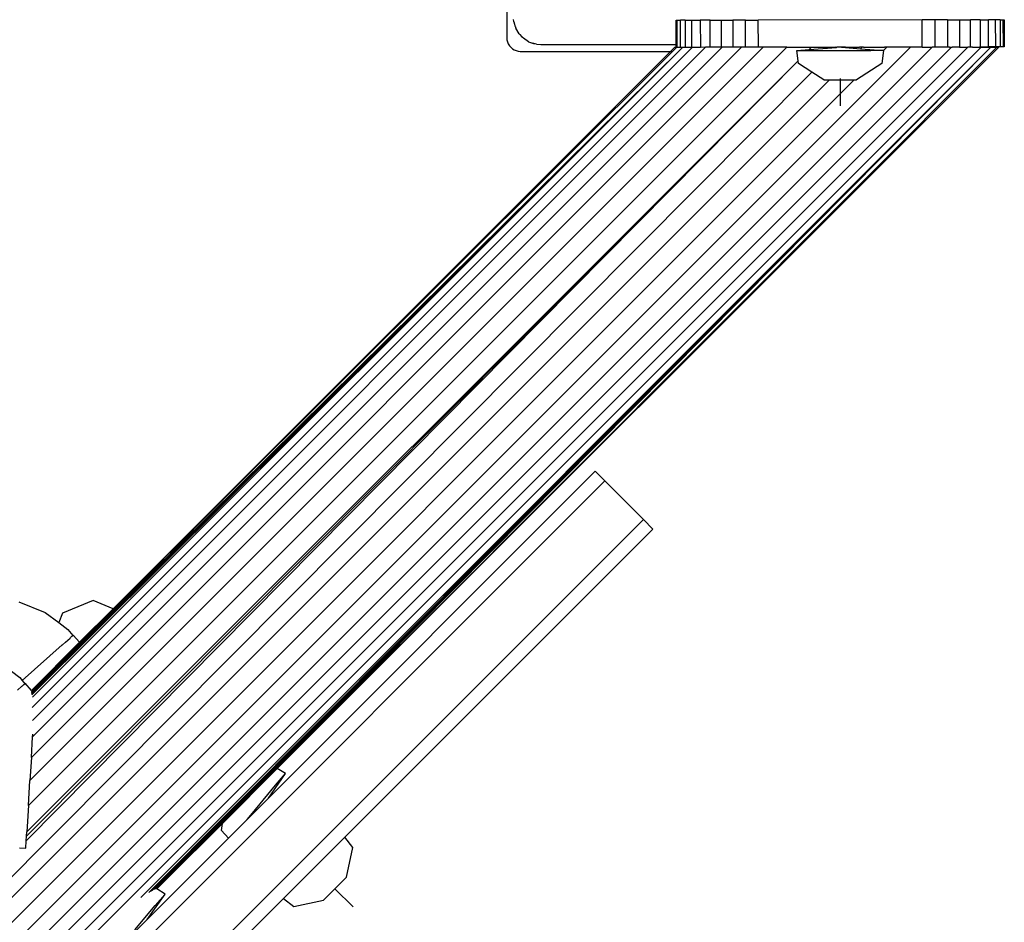
# Model space of a CAD drawing. Units: inches. Extents: x -301 to 276, y -294 to 357.
# Drawn here: x 87 to 101, y -27 to -14 of the extents above; entities that cross this region are included whole.
import ezdxf

# ---------------------------------------------------------------- set-up
doc = ezdxf.new("R2010")
doc.units = ezdxf.units.IN
doc.header["$MEASUREMENT"] = 0
doc.layers.add('strefa bezpieczenstwa', color=1, linetype='Continuous')

# ---------------------------------------------------------------- blocks, each defined once
blk = doc.blocks.new('1433')
for p, q in [((93.785, -10.254), (93.785, -14.154)), ((93.89, -13.916), (93.887, -13.887)), ((96.278, -13.896), (96.294, -13.896)), ((96.279, -14.254), (96.278, -13.896)), ((96.294, -13.896), (96.34, -13.896)), ((96.294, -14.296), (96.294, -13.896)), ((96.34, -14.293), (96.34, -13.896)), ((96.41, -13.896), (96.34, -13.896)), ((96.41, -13.896), (96.411, -14.296)), ((96.41, -13.896), (96.509, -13.896)), ((96.51, -14.296), (96.509, -13.896)), ((96.509, -13.896), (96.632, -13.896)), ((96.776, -13.895), (96.632, -13.896)), ((96.632, -13.896), (96.633, -14.296)), ((96.777, -14.295), (96.776, -13.895)), ((96.776, -13.895), (96.938, -13.895)), ((96.938, -13.895), (96.938, -14.295)), ((96.938, -13.895), (97.113, -13.895)), ((97.113, -13.895), (97.113, -14.295)), ((97.297, -13.895), (97.113, -13.895)), ((97.298, -14.295), (97.297, -13.895)), ((97.297, -13.895), (97.486, -13.895)), ((99.896, -13.892), (97.486, -13.895)), ((97.487, -14.295), (97.486, -13.895)), ((100.085, -13.891), (99.896, -13.892)), ((99.897, -14.293), (99.896, -13.892)), ((100.086, -14.291), (100.085, -13.891)), ((100.269, -13.891), (100.085, -13.891)), ((100.269, -13.891), (100.27, -14.291)), ((100.269, -13.891), (100.444, -13.891)), ((100.444, -13.891), (100.445, -14.291)), ((100.444, -13.891), (100.606, -13.891)), ((100.606, -14.291), (100.606, -13.891)), ((100.75, -13.891), (100.606, -13.891)), ((100.75, -13.891), (100.873, -13.89)), ((100.75, -13.891), (100.75, -14.291)), ((100.874, -14.29), (100.873, -13.89)), ((100.972, -13.89), (100.873, -13.89)), ((100.972, -13.89), (100.973, -14.29)), ((101.044, -13.89), (100.972, -13.89)), ((101.044, -13.89), (101.089, -13.89)), ((101.044, -13.89), (101.045, -14.29)), ((101.089, -13.89), (101.103, -13.89)), ((101.09, -14.29), (101.089, -13.89)), ((101.103, -13.89), (101.104, -14.29)), ((93.891, -13.92), (93.89, -13.916)), ((93.891, -13.92), (93.898, -13.953)), ((93.898, -13.953), (93.905, -13.978)), ((93.907, -13.985), (93.905, -13.978)), ((93.907, -13.985), (93.919, -14.015)), ((93.966, -14.095), (93.919, -14.015)), ((93.785, -14.154), (93.788, -14.185)), ((93.788, -14.185), (93.795, -14.216)), ((93.966, -14.095), (93.978, -14.107)), ((93.978, -14.107), (94.003, -14.137)), ((93.978, -14.107), (94.017, -14.148)), ((94.003, -14.137), (94.017, -14.148)), ((94.03, -14.162), (94.017, -14.148)), ((94.107, -14.212), (94.03, -14.162)), ((99.722, -14.293), (29.541, -84.474)), ((100.325, -14.293), (29.542, -85.076)), ((29.542, -85.319), (100.568, -14.293)), ((29.542, -84.792), (100.041, -14.293)), ((100.763, -14.293), (29.543, -85.514)), ((97.903, -14.294), (86.749, -25.447)), ((97.557, -14.294), (86.772, -25.08)), ((86.793, -24.74), (97.238, -14.295)), ((96.371, -14.296), (86.796, -23.79)), ((96.371, -14.296), (86.796, -23.783)), ((96.371, -14.296), (86.796, -23.776)), ((96.371, -14.296), (86.797, -23.803)), ((96.371, -14.296), (86.797, -23.769)), ((96.371, -14.296), (86.799, -23.811)), ((96.371, -14.296), (86.799, -23.763)), ((96.371, -14.296), (86.8, -23.817)), ((96.371, -14.296), (86.801, -23.822)), ((96.514, -14.296), (86.806, -24.004)), ((86.81, -24.196), (96.71, -14.295)), ((96.953, -14.295), (86.811, -24.437)), ((86.811, -23.854), (96.371, -14.296)), ((100.907, -14.293), (88.401, -26.799)), ((100.907, -14.293), (88.526, -26.723)), ((100.907, -14.293), (88.54, -26.714)), ((100.907, -14.293), (88.553, -26.708)), ((100.907, -14.293), (88.571, -26.699)), ((100.907, -14.293), (88.603, -26.682)), ((100.907, -14.293), (88.629, -26.667)), ((100.907, -14.293), (88.631, -26.669)), ((100.907, -14.293), (88.635, -26.671)), ((100.907, -14.293), (88.793, -26.52)), ((101.023, -14.293), (90.411, -24.902)), ((100.994, -14.293), (90.411, -24.902)), ((93.795, -14.216), (93.807, -14.245)), ((93.807, -14.245), (93.824, -14.271)), ((93.824, -14.271), (93.844, -14.295)), ((93.844, -14.295), (93.868, -14.316)), ((93.868, -14.316), (93.895, -14.332)), ((93.895, -14.332), (93.924, -14.344)), ((94.107, -14.212), (94.163, -14.232)), ((94.223, -14.247), (94.163, -14.232)), ((94.163, -14.232), (94.194, -14.243)), ((94.223, -14.247), (94.285, -14.254)), ((94.285, -14.254), (96.279, -14.254)), ((96.196, -14.354), (96.257, -14.293)), ((96.226, -14.354), (96.284, -14.296)), ((96.257, -14.293), (96.279, -14.293)), ((96.279, -14.293), (96.279, -14.254)), ((96.279, -14.296), (96.279, -14.293)), ((96.284, -14.296), (96.279, -14.296)), ((96.294, -14.296), (96.284, -14.296)), ((96.338, -14.296), (96.294, -14.296)), ((96.34, -14.293), (96.338, -14.296)), ((96.371, -14.296), (96.338, -14.296)), ((96.411, -14.296), (96.371, -14.296)), ((96.51, -14.296), (96.411, -14.296)), ((96.514, -14.296), (96.51, -14.296)), ((96.633, -14.296), (96.514, -14.296)), ((96.71, -14.295), (96.633, -14.296)), ((96.777, -14.295), (96.71, -14.295)), ((96.938, -14.295), (96.777, -14.295)), ((96.953, -14.295), (96.938, -14.295)), ((97.113, -14.295), (96.953, -14.295)), ((97.238, -14.295), (97.113, -14.295)), ((97.298, -14.295), (97.238, -14.295)), ((97.487, -14.295), (97.298, -14.295)), ((97.557, -14.294), (97.487, -14.295)), ((97.903, -14.294), (97.557, -14.294)), ((97.903, -14.294), (98.267, -14.294)), ((98.052, -14.342), (98.233, -14.328)), ((98.233, -14.328), (98.267, -14.294)), ((98.233, -14.328), (98.638, -14.296)), ((98.267, -14.294), (98.616, -14.293)), ((98.638, -14.296), (98.616, -14.293)), ((98.638, -14.296), (98.64, -14.293)), ((98.662, -14.294), (98.64, -14.293)), ((98.671, -14.293), (98.662, -14.294)), ((98.707, -14.293), (98.671, -14.293)), ((98.707, -14.293), (98.716, -14.294)), ((98.767, -14.293), (98.716, -14.294)), ((98.716, -14.294), (98.99, -14.316)), ((98.767, -14.293), (98.975, -14.293)), ((99.013, -14.293), (98.975, -14.293)), ((98.99, -14.316), (99.013, -14.293)), ((98.99, -14.316), (99.327, -14.343)), ((99.033, -14.293), (99.013, -14.293)), ((99.033, -14.293), (99.333, -14.292)), ((99.377, -14.293), (99.327, -14.343)), ((99.333, -14.292), (99.342, -14.293)), ((99.377, -14.293), (99.342, -14.293)), ((99.722, -14.293), (99.377, -14.293)), ((99.897, -14.293), (99.722, -14.293)), ((99.897, -14.293), (99.932, -14.292)), ((99.932, -14.292), (100.041, -14.293)), ((100.086, -14.291), (100.041, -14.293)), ((100.117, -14.291), (100.086, -14.291)), ((100.182, -14.293), (100.117, -14.291)), ((100.27, -14.291), (100.182, -14.293)), ((100.296, -14.291), (100.27, -14.291)), ((100.296, -14.291), (100.325, -14.293)), ((100.325, -14.293), (100.339, -14.293)), ((100.445, -14.291), (100.339, -14.293)), ((100.445, -14.291), (100.467, -14.291)), ((100.467, -14.291), (100.511, -14.293)), ((100.511, -14.293), (100.568, -14.293)), ((100.606, -14.291), (100.568, -14.293)), ((100.623, -14.291), (100.606, -14.291)), ((100.638, -14.293), (100.623, -14.291)), ((100.638, -14.293), (100.74, -14.293)), ((100.75, -14.291), (100.74, -14.293)), ((100.763, -14.293), (100.75, -14.291)), ((100.874, -14.29), (100.763, -14.293)), ((100.763, -14.293), (100.907, -14.293)), ((100.973, -14.29), (100.874, -14.29)), ((100.907, -14.293), (100.994, -14.293)), ((101.045, -14.29), (100.973, -14.29)), ((100.994, -14.293), (101.023, -14.293)), ((101.09, -14.29), (101.045, -14.29)), ((101.104, -14.29), (101.09, -14.29)), ((87.996, -22.554), (96.196, -14.354)), ((88.003, -22.556), (96.226, -14.354)), ((93.924, -14.344), (93.954, -14.351)), ((93.954, -14.351), (93.985, -14.354)), ((93.985, -14.354), (96.196, -14.354)), ((96.196, -14.354), (96.226, -14.354)), ((98.071, -14.492), (98.052, -14.342)), ((98.052, -14.342), (99.139, -14.342)), ((99.327, -14.343), (99.139, -14.342)), ((99.327, -14.343), (99.302, -14.533)), ((86.718, -25.968), (98.071, -14.492)), ((98.071, -14.492), (86.722, -25.901)), ((98.071, -14.492), (86.726, -25.835)), ((98.076, -14.533), (98.071, -14.492)), ((98.274, -14.661), (98.076, -14.533)), ((99.302, -14.533), (98.929, -14.775)), ((30.011, -83.29), (98.274, -14.661)), ((98.449, -14.775), (98.274, -14.661)), ((98.689, -14.756), (98.689, -15.156)), ((30.013, -83.293), (98.531, -14.775)), ((98.895, -14.775), (30.022, -83.648)), ((98.449, -14.775), (98.531, -14.775)), ((98.531, -14.775), (98.895, -14.775)), ((98.895, -14.775), (98.929, -14.775)), ((90.279, -25.342), (95.088, -20.532)), ((95.088, -20.532), (95.229, -20.674)), ((95.229, -20.674), (80.921, -34.982)), ((95.229, -20.674), (95.795, -21.24)), ((95.795, -21.24), (81.487, -35.548)), ((95.795, -21.24), (95.936, -21.381)), ((91.403, -25.914), (95.936, -21.381)), ((87.702, -22.432), (87.251, -22.618)), ((87.996, -22.554), (87.702, -22.432)), ((86.609, -22.451), (86.997, -22.607)), ((87.503, -23.047), (87.996, -22.554)), ((87.506, -23.05), (88.003, -22.556)), ((88.003, -22.556), (87.996, -22.554)), ((86.997, -22.607), (87.195, -22.755)), ((87.251, -22.618), (87.195, -22.755)), ((87.195, -22.755), (87.331, -22.857)), ((87.331, -22.857), (87.402, -22.949)), ((87.295, -23.043), (87.362, -22.984)), ((87.362, -22.984), (87.369, -22.978)), ((87.369, -22.978), (87.389, -22.959)), ((87.389, -22.959), (87.402, -22.949)), ((87.402, -22.949), (87.41, -22.942)), ((87.503, -23.047), (87.41, -22.942)), ((87.247, -23.086), (86.658, -23.608)), ((86.796, -23.754), (87.503, -23.047)), ((86.798, -23.758), (87.499, -23.058)), ((87.247, -23.086), (87.249, -23.083)), ((87.249, -23.083), (87.295, -23.043)), ((87.499, -23.058), (87.506, -23.05)), ((87.506, -23.05), (87.503, -23.047)), ((86.289, -23.314), (86.624, -23.565)), ((86.624, -23.565), (86.658, -23.608)), ((86.588, -23.75), (86.655, -23.692)), ((86.655, -23.692), (86.662, -23.685)), ((86.658, -23.608), (86.695, -23.656)), ((86.662, -23.685), (86.682, -23.667)), ((86.682, -23.667), (86.695, -23.656)), ((86.695, -23.656), (86.703, -23.649)), ((86.796, -23.754), (86.703, -23.649)), ((86.798, -23.758), (86.796, -23.754)), ((86.793, -24.74), (86.811, -24.437)), ((86.811, -24.437), (86.814, -24.397)), ((86.793, -24.74), (86.772, -25.08)), ((90.411, -24.902), (89.603, -25.71)), ((90.531, -24.978), (90.411, -24.902)), ((90.279, -25.342), (90.531, -24.978)), ((90.385, -25.149), (90.531, -24.978)), ((86.749, -25.447), (86.772, -25.08)), ((90.088, -25.506), (90.385, -25.149)), ((90.279, -25.342), (89.966, -25.654)), ((86.749, -25.447), (86.726, -25.835)), ((89.966, -25.654), (90.088, -25.506)), ((89.603, -25.714), (88.793, -26.52)), ((89.591, -25.816), (89.603, -25.714)), ((89.603, -25.714), (89.603, -25.71)), ((89.966, -25.654), (89.694, -25.926)), ((86.718, -25.968), (86.722, -25.901)), ((86.722, -25.901), (86.726, -25.835)), ((89.694, -25.926), (89.591, -25.816)), ((90.502, -26.815), (91.403, -25.914)), ((91.521, -26.066), (91.403, -25.914)), ((86.619, -26.068), (86.711, -26.073)), ((86.711, -26.073), (86.718, -25.968)), ((89.694, -25.926), (88.497, -27.123)), ((91.428, -26.501), (91.521, -26.066)), ((91.089, -26.84), (91.428, -26.501)), ((88.641, -26.675), (88.793, -26.52)), ((88.497, -27.123), (88.759, -26.75)), ((88.521, -26.726), (88.526, -26.723)), ((88.613, -26.921), (88.759, -26.75)), ((88.622, -26.671), (88.629, -26.667)), ((88.635, -26.671), (88.629, -26.667)), ((88.641, -26.675), (88.635, -26.671)), ((88.759, -26.75), (88.641, -26.675)), ((91.259, -26.671), (91.528, -26.94)), ((81.628, -35.689), (90.502, -26.815)), ((88.315, -27.278), (88.613, -26.921)), ((90.502, -26.815), (90.654, -26.933)), ((90.654, -26.933), (91.089, -26.84)), ((88.497, -27.123), (88.194, -27.427))]:
    blk.add_line(p, q)

msp = doc.modelspace()

# ---------------------------------------------------------------- block references
at = {"layer": 'strefa bezpieczenstwa'}
msp.add_blockref('1433', (0, 0), dxfattribs=at)

doc.saveas('drawing.dxf')
